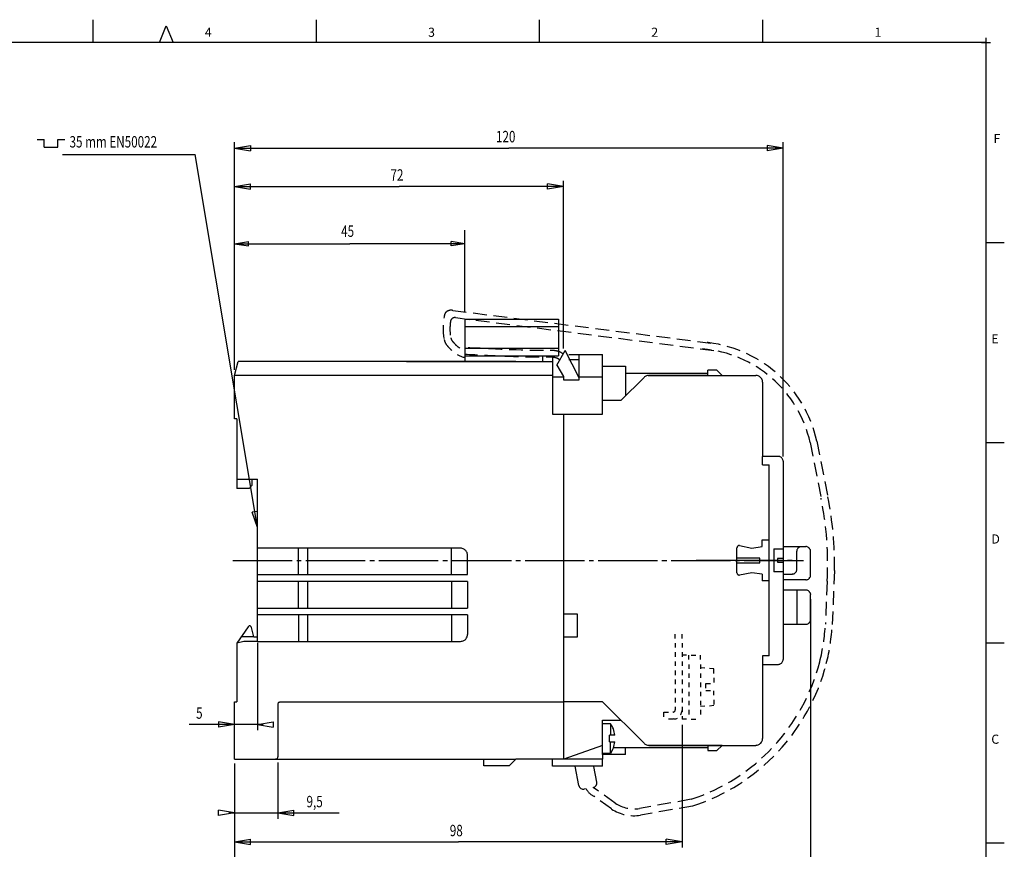
# Model space of a CAD drawing. Extents: x 418 to 803, y 47 to 320.
# Drawn here: x 588 to 803, y 138 to 320 of the extents above; entities that cross this region are included whole.
import ezdxf
from ezdxf.enums import TextEntityAlignment as Align

# ---------------------------------------------------------------- set-up
doc = ezdxf.new("R2010")
doc.units = 0
doc.header["$MEASUREMENT"] = 0
doc.header["$PDMODE"] = 2
doc.header["$PDSIZE"] = -0.01
for name, pattern in [('CENTERLINE', [30, 24, -1.5, 3, -1.5]), ('HIDDEN', [4.5, 3, -1.5]), ('SHORT_DASH', [3, 1.5, -1.5])]:
    doc.linetypes.add(name, pattern=pattern)
doc.layers.get('0').update_dxf_attribs({"linetype": 'CONTINUOUS'})
doc.layers.add('1', color=7, linetype='CONTINUOUS')
doc.layers.add('2', color=7, linetype='CONTINUOUS')
doc.styles.get("Standard").update_dxf_attribs({"font": 'simplex.shx'})
doc.dimstyles.new('DSTYLE30', dxfattribs={"dimtxt": 2.5, "dimasz": 3, "dimexe": 1, "dimexo": 1, "dimgap": 1, "dimtad": 1, "dimdec": 0, "dimzin": 3, "dimtxsty": 'STANDARD', "dimcen": 0.09, "dimazin": 3, "dimtp": 0.05, "dimtm": 25, "dimtfac": 1, "dimtdec": 4, "dimtofl": 0, "dimtmove": 0, "dimatfit": 3, "dimtolj": 1, "dimtzin": 0})
doc.dimstyles.new('DSTYLE33', dxfattribs={"dimtxt": 2.5, "dimasz": 3, "dimexe": 3, "dimexo": 1.5, "dimgap": 1.5, "dimtad": 1, "dimdec": -2, "dimrnd": 0.01, "dimzin": 11, "dimtxsty": 'STANDARD', "dimcen": 0.09, "dimazin": 3, "dimtp": 1, "dimtm": 1, "dimtfac": 1, "dimtdec": 4, "dimtofl": 0, "dimtmove": 0, "dimatfit": 3, "dimtolj": 1, "dimtzin": 0})
doc.dimstyles.new('DSTYLE38', dxfattribs={"dimtxt": 2.5, "dimasz": 3.5, "dimexe": 1.25, "dimexo": 1.25, "dimgap": 1.25, "dimtad": 1, "dimdec": -1, "dimrnd": 0.1, "dimzin": 11, "dimtxsty": 'STANDARD', "dimcen": 0.09, "dimse1": 1, "dimazin": 3, "dimtp": 0.05, "dimtfac": 1, "dimtdec": 4, "dimtofl": 0, "dimtmove": 0, "dimatfit": 3, "dimtolj": 1, "dimtzin": 0})
doc.dimstyles.new('DSTYLE39', dxfattribs={"dimtxt": 2.5, "dimasz": 3.5, "dimexe": 1.25, "dimexo": 1.25, "dimgap": 1.25, "dimtad": 1, "dimdec": -1, "dimrnd": 0.1, "dimzin": 11, "dimtxsty": 'STANDARD', "dimcen": 0.09, "dimse2": 1, "dimazin": 3, "dimtp": 0.05, "dimtfac": 1, "dimtdec": 4, "dimtofl": 0, "dimtmove": 0, "dimatfit": 3, "dimtolj": 1, "dimtzin": 0})
doc.dimstyles.new('DSTYLE40', dxfattribs={"dimtxt": 2.5, "dimasz": 3.5, "dimexe": 1.25, "dimexo": 1.25, "dimgap": 1.25, "dimtad": 1, "dimdec": 0, "dimzin": 11, "dimtxsty": 'STANDARD', "dimcen": 0.09, "dimazin": 3, "dimtp": 0.05, "dimtfac": 1, "dimtdec": 4, "dimtofl": 0, "dimtmove": 0, "dimatfit": 3, "dimtolj": 1, "dimtzin": 0})

# ---------------------------------------------------------------- blocks, each defined once
blk = doc.blocks.new('CADRE_A3-SONO')
at = {"linetype": 'CONTINUOUS'}
for p, q in [((197.5, 278), (197.5, 283)), ((246.375, 278), (246.375, 283)), ((295.25, 278), (295.25, 283)), ((344.125, 278), (344.125, 283)), ((212, 278), (213.5, 281.67156)), ((213.5, 281.67156), (215, 278)), ((393, 278), (16, 278)), ((393, 15), (393, 278)), ((397, 234.16667), (393, 234.16667)), ((397, 190.33333), (393, 190.33333)), ((397, 146.5), (393, 146.5)), ((397, 102.66667), (393, 102.66667))]:
    blk.add_line(p, q, dxfattribs=at)
blk.add_point((393, 278), dxfattribs=at)
blk.add_point((393, 278), dxfattribs=at)
for s, p in [('4', (221.9375, 279.24999)), ('3', (270.8125, 279.24999)), ('2', (319.6875, 279.24999)), ('1', (368.5625, 279.24999)), ('F', (394.64933, 255.96644)), ('E', (394.14933, 212.13311)), ('D', (394.14933, 168.29978)), ('C', (394.14933, 124.46644))]:
    blk.add_text(s, height=2, dxfattribs=at).set_placement(p)
for tag, height, width, p in [('f', 3, 1.4, (49.810405, 269.67194)), ('m', 3, 1.4, (59.286971, 269.68863)), ('c', 3, 1.4, (68.780531, 269.68698)), ('v', 3, 1.4, (78.255731, 269.67858)), ('130', 2.9, 1.3, (125.56297, 270.50796)), ('140', 2.9, 1.3, (138.55184, 270.48317)), ('PIECE', 3.5, 0.8, (293.5, 16.254832))]:
    blk.add_attdef(tag, text='', height=height, dxfattribs=dict(at, width=width)).set_placement(p, align=Align.CENTER)
for tag, p, height, width in [('ETABLI', (232.00289, 54.925552), 2.2, 0.7), ('CONTROLE', (276.25314, 54.847514), 2.2, 0.9), ('ISSU', (239.16886, 50.869941), 2.2, 0.7), ('REMPLACE', (278.55203, 50.832642), 2.2, 0.7), ('REMPLACE_PAR', (318.14064, 50.943037), 2.2, 0.7), ('TEXTE_INDICE', (236.6432, 30.659267), 2.5, 0.8), ('APPAREIL', (267.0845, 22.158328), 2.5, 0.9), ('N_PLAN', (337.07224, 15.8802), 6, 0.9)]:
    blk.add_attdef(tag, p, '', height=height, dxfattribs=dict(at, width=width))
for tag, height, width, p in [('SANS_NOMENCLATURE', 2.9, 1.3, (391.05022, 51.998568)), ('NOMENC_MEME_NUMERO', 2.9, 1.3, (391.13844, 47.984386)), ('NOMENC_NUMERO_DIF', 2.9, 1.3, (391.09433, 43.926092)), ('ECHELLE', 6, 0.7, (342.13956, 40.53937))]:
    blk.add_attdef(tag, text='', height=height, dxfattribs=dict(at, width=width)).set_placement(p, align=Align.MIDDLE)
for tag, height, p in [('INDICE', 2.5, (231.48861, 31.961826)), ('INDICE_2', 2.4, (395.11335, 16.513872))]:
    blk.add_attdef(tag, text='', height=height, dxfattribs=at).set_placement(p, align=Align.MIDDLE)
blk = doc.blocks.new('*D158')
at = {"layer": '1', "color": 7, "linetype": 'CONTINUOUS'}
for p, q in [((194.24674, 253.4513), (223.30924, 253.4513)), ((236.93375, 171.80616), (223.30924, 253.4513)), ((236.93303, 175.35444), (235.78228, 175.16241)), ((236.93375, 171.80616), (235.78228, 175.16241)), ((236.93375, 171.80616), (236.93303, 175.35444))]:
    blk.add_line(p, q, dxfattribs=at)
at = {"layer": '1', "color": 7, "linetype": 'CONTINUOUS', "width": 0.75}
blk.add_text('35 mm EN50022', height=2.5, dxfattribs=at).set_placement((195.80924, 255.0138))
blk = doc.blocks.new('*D154')
at = {"layer": '1', "color": 7, "linetype": 'CONTINUOUS'}
for p, q in [((358.05392, 156.1217), (358.05392, 91.874984)), ((231.96399, 120.12644), (231.96399, 91.874984)), ((231.96399, 92.874984), (234.96399, 93.374984)), ((231.96399, 92.874984), (234.96399, 92.374984)), ((231.96399, 92.874984), (295.00895, 92.874984)), ((234.96399, 92.374984), (234.96399, 93.374984)), ((358.05392, 92.874984), (295.00895, 92.874984)), ((358.05392, 92.874984), (355.05392, 93.374984)), ((355.05392, 92.374984), (355.05392, 93.374984)), ((358.05392, 92.874984), (355.05392, 92.374984))]:
    blk.add_line(p, q, dxfattribs=at)
at = {"layer": '1', "color": 7, "linetype": 'CONTINUOUS', "width": 0.75}
blk.add_text('126', height=2.5, dxfattribs=at).set_placement((292.19645, 93.875984))
blk = doc.blocks.new('*D164')
at = {"layer": '1', "color": 7, "linetype": 'CONTINUOUS'}
for p, q in [((329.93927, 128.60902), (329.93927, 101.71773)), ((231.96399, 102.96773), (235.46399, 103.55106)), ((235.46399, 102.3844), (235.46399, 103.55106)), ((329.93927, 102.96773), (326.43927, 103.55106)), ((326.43927, 102.3844), (326.43927, 103.55106)), ((231.96399, 102.96773), (235.46399, 102.3844)), ((231.96399, 102.96773), (280.95163, 102.96773)), ((329.93927, 102.96773), (280.95163, 102.96773)), ((329.93927, 102.96773), (326.43927, 102.3844))]:
    blk.add_line(p, q, dxfattribs=at)
at = {"layer": '1', "color": 7, "linetype": 'CONTINUOUS', "width": 0.75}
blk.add_text('98', height=2.5, dxfattribs=at).set_placement((279.07663, 104.21873))
blk = doc.blocks.new('*D165')
at = {"layer": '1', "color": 7, "linetype": 'CONTINUOUS'}
for p, q in [((241.43493, 120.37341), (241.43493, 108.05897)), ((231.96399, 109.30897), (228.46399, 109.8923)), ((228.46399, 108.72564), (228.46399, 109.8923)), ((231.96399, 109.30897), (228.46399, 108.72564)), ((230.71399, 109.30897), (241.43493, 109.30897)), ((241.43493, 109.30897), (244.93493, 109.8923)), ((241.43493, 109.30897), (244.93493, 108.72564)), ((241.43493, 109.30897), (254.82779, 109.30897)), ((244.93493, 108.72564), (244.93493, 109.8923))]:
    blk.add_line(p, q, dxfattribs=at)
at = {"layer": '1', "color": 7, "linetype": 'CONTINUOUS', "width": 0.75}
blk.add_text('9,5', height=2.5, dxfattribs=at).set_placement((247.70279, 110.55997))
blk = doc.blocks.new('*D166')
at = {"layer": '1', "color": 7, "linetype": 'CONTINUOUS'}
for p, q in [((236.93375, 146.59955), (236.93375, 127.44274)), ((231.96399, 128.69274), (222.02225, 128.69274)), ((231.96399, 128.69274), (228.46399, 129.27608)), ((228.46399, 129.27608), (228.46399, 128.10941)), ((231.96399, 128.69274), (228.46399, 128.10941)), ((238.18375, 128.69274), (231.96399, 128.69274)), ((236.93375, 128.69274), (240.43375, 129.27608)), ((236.93375, 128.69274), (240.43375, 128.10941)), ((240.43375, 129.27608), (240.43375, 128.10941))]:
    blk.add_line(p, q, dxfattribs=at)
at = {"layer": '1', "color": 7, "linetype": 'CONTINUOUS', "width": 0.75}
blk.add_text('5', height=2.5, dxfattribs=at).set_placement((223.52225, 129.94374))
blk = doc.blocks.new('*D168')
at = {"layer": '1', "color": 7, "linetype": 'CONTINUOUS'}
for p, q in [((231.96399, 206.36539), (231.96399, 256.15049)), ((231.96399, 254.90049), (235.46399, 255.48382)), ((231.96399, 254.90049), (235.46399, 254.31715)), ((231.96399, 254.90049), (292.0058, 254.90049)), ((235.46399, 255.48382), (235.46399, 254.31715)), ((352.04761, 254.90049), (292.0058, 254.90049)), ((352.04761, 254.90049), (348.54761, 255.48382)), ((348.54761, 255.48382), (348.54761, 254.31715)), ((352.04761, 254.90049), (348.54761, 254.31715)), ((352.04761, 187.36542), (352.04761, 256.15049))]:
    blk.add_line(p, q, dxfattribs=at)
at = {"layer": '1', "color": 7, "linetype": 'CONTINUOUS', "width": 0.75}
blk.add_text('120', height=2.5, dxfattribs=at).set_placement((289.1933, 256.15148))
blk = doc.blocks.new('*D167')
at = {"layer": '1', "color": 7, "linetype": 'CONTINUOUS'}
for p, q in [((231.96399, 246.49783), (235.46399, 247.08116)), ((231.96399, 246.49783), (235.46399, 245.91449)), ((231.96399, 246.49783), (267.95926, 246.49783)), ((235.46399, 245.91449), (235.46399, 247.08116)), ((303.95452, 246.49783), (267.95926, 246.49783)), ((303.95452, 246.49783), (300.45452, 247.08116)), ((300.45452, 245.91449), (300.45452, 247.08116)), ((303.95452, 246.49783), (300.45452, 245.91449)), ((303.95452, 210.98017), (303.95452, 247.74783))]:
    blk.add_line(p, q, dxfattribs=at)
at = {"layer": '1', "color": 7, "linetype": 'CONTINUOUS', "width": 0.75}
blk.add_text('72', height=2.5, dxfattribs=at).set_placement((266.08426, 247.74883))
blk = doc.blocks.new('*D157')
at = {"layer": '1', "color": 7, "linetype": 'CONTINUOUS'}
for p, q in [((231.96399, 206.61539), (231.96399, 236.95401)), ((282.35803, 218.91985), (282.35803, 236.95401)), ((231.96399, 233.95401), (234.96399, 234.45401)), ((231.96399, 233.95401), (234.96399, 233.45401)), ((231.96399, 233.95401), (257.16101, 233.95401)), ((234.96399, 233.45401), (234.96399, 234.45401)), ((282.35803, 233.95401), (257.16101, 233.95401)), ((282.35803, 233.95401), (279.35803, 234.45401)), ((279.35803, 233.45401), (279.35803, 234.45401)), ((282.35803, 233.95401), (279.35803, 233.45401))]:
    blk.add_line(p, q, dxfattribs=at)
at = {"layer": '1', "color": 7, "linetype": 'CONTINUOUS', "width": 0.75}
blk.add_text('45', height=2.5, dxfattribs=at).set_placement((255.28601, 235.45501))
blk = doc.blocks.new('A$C7C416968')
at = {"layer": '1', "color": 7, "linetype": 'CONTINUOUS'}
for p, q in [((118.028887, 164.886186), (119.528887, 164.886186)), ((119.528887, 163.246396), (119.528887, 164.886186)), ((122.528887, 164.886186), (124.028887, 164.886186)), ((122.528887, 163.246396), (122.528887, 164.886186)), ((119.528887, 163.246396), (122.528887, 163.246396)), ((211.641737, 125.544866), (232.141737, 125.544866)), ((211.641737, 125.544866), (211.641737, 116.264866)), ((232.141737, 125.544866), (232.141737, 117.544866)), ((211.641737, 123.944866), (232.141737, 123.944866)), ((232.141737, 119.144866), (211.641737, 119.144866)), ((231.805797, 115.519736), (233.624087, 118.674616)), ((211.641737, 117.544866), (232.141737, 117.544866)), ((228.641737, 117.544866), (228.641737, 116.264866)), ((198.844327, 116.264866), (230.824347, 116.264866)), ((211.641737, 116.264866), (228.641737, 116.264866)), ((231.805797, 115.519736), (233.238227, 112.999016)), ((281.331317, 87.929756), (281.331317, 58.729756)), ((236.650397, 23.433156), (235.844327, 27.661126)), ((240.579627, 24.182256), (239.918917, 27.647816)), ((238.246357, 22.719406), (237.819977, 22.638126))]:
    blk.add_line(p, q, dxfattribs=at)
at = {"layer": '1', "color": 7, "linetype": 'HIDDEN'}
for p, q in [((209.000637, 127.477116), (266.428677, 120.194736)), ((209.618987, 125.893086), (266.239977, 118.706656)), ((287.271597, 98.520856), (289.656617, 86.349686)), ((288.740217, 98.826596), (291.127227, 86.645236)), ((292.579207, 70.512146), (292.100317, 58.707516)), ((290.982457, 68.157516), (290.601807, 58.774566)), ((244.604067, 19.555486), (239.784597, 23.012676)), ((243.759827, 18.315076), (239.889997, 21.091046)), ((261.215727, 20.431346), (249.885617, 18.422686)), ((261.538527, 18.965186), (250.128127, 16.942286))]:
    blk.add_line(p, q, dxfattribs=at)
at = {"layer": '1', "color": 7, "linetype": 'SHORT_DASH'}
for p, q in [((281.331317, 87.990656), (281.331317, 58.607956)), ((281.431317, 75.729786), (281.331317, 75.729786)), ((281.331317, 58.729756), (281.331317, 58.607956))]:
    blk.add_line(p, q, dxfattribs=at)
at = {"layer": '1', "color": 7, "linetype": 'CENTERLINE'}
blk.add_line((278.799397, 72.729756), (283.746097, 72.729756), dxfattribs=at)
at = {"layer": '1', "color": 7, "linetype": 'HIDDEN'}
for centre, radius, start, end in [((209.493077, 124.901046), 1, 82.766592, 173.46195), ((261.638667, 92.860886), 26.250381, 12.451611, 85.499935), ((261.638667, 92.860886), 27.750381, 12.451611, 85.499935), ((220.984417, 72.200496), 70.114696, 356.69436, 11.64228), ((220.984417, 72.200496), 71.614696, 358.6491, 11.64228), ((248.981937, 60.813716), 41.669791, 345.6868, 357.19506), ((248.981937, 60.813716), 43.169791, 345.68512, 357.19506), ((247.796467, 61.190946), 42.911788, 288.22307, 345.59007), ((247.796467, 61.190946), 44.411788, 288.08369, 345.5917), ((241.474357, 24.333986), 3.609273, 206.57325, 243.96194), ((248.752637, 26.019006), 7.68035, 237.30586, 278.48306), ((248.752637, 26.019006), 9.18035, 237.30586, 278.48306)]:
    blk.add_arc(centre, radius, start, end, dxfattribs=at)
at = {"layer": '1', "color": 7, "linetype": 'CONTINUOUS'}
for centre, start, end in [((239.597317, 23.994986), 280.79393, 10.79393), ((237.632707, 23.620426), 190.79393, 280.79393)]:
    blk.add_arc(centre, 1, start, end, dxfattribs=at)
at = {"layer": '1', "color": 7, "linetype": 'HIDDEN'}
for points, knots in [([(209.000637, 127.477116), (208.743917, 127.527866), (208.147957, 127.531066), (207.259137, 127.001576), (206.913637, 124.654906), (206.750497, 122.834616), (207.125957, 121.134486)], [0, 0, 0, 0, 0.095108769, 0.24621106, 0.3480397, 1, 1, 1, 1]), ([(207.125957, 121.134486), (207.198837, 120.777226), (207.418467, 120.156976), (208.183347, 119.320116), (209.364937, 118.041306), (210.658627, 117.428056), (211.641737, 117.168066)], [0, 0, 0, 0, 0.16838225, 0.31506202, 0.53771155, 1, 1, 1, 1]), ([(208.595697, 121.434286), (208.621887, 121.305856), (208.667837, 121.139536), (208.759767, 120.947766), (208.915327, 120.742736), (209.233987, 120.394836), (209.621377, 119.974186), (210.161957, 119.456566), (210.798837, 119.047356), (211.378487, 118.815066), (211.641737, 118.730156)], [0, 0, 0, 0, 0.084191127, 0.16838225, 0.24172214, 0.31506202, 0.42638679, 0.53771155, 0.76885578, 0.9270191, 0.9270191, 0.9270191, 0.9270191])]:
    blk.add_open_spline(points, degree=3, knots=knots, dxfattribs=at)
at = {"layer": '1', "color": 7, "linetype": 'HIDDEN', "extrusion": (0, 0, -1)}
for points, knots in [([(208.501637, 125.031586), (208.446487, 124.552486), (208.344577, 123.346616), (208.426577, 122.200976), (208.590667, 121.457956)], [0.46187832, 0.46187832, 0.46187832, 0.46187832, 0.67401985, 1, 1, 1, 1]), ([(233.198777, 117.936676), (232.951887, 118.110016), (232.354317, 118.445686), (231.136137, 118.745606), (224.176247, 118.575336), (217.644537, 119.099666), (211.641737, 119.320126)], [0, 0, 0, 0, 0.040886713, 0.095034956, 0.1702446, 1, 1, 1, 1]), ([(232.336837, 116.709046), (232.243847, 116.774346), (232.092917, 116.869496), (231.818737, 117.002946), (231.493457, 117.109646), (231.029497, 117.197296), (230.445367, 117.228506), (226.905777, 117.157246), (220.571107, 117.360696), (214.571827, 117.711506), (211.586687, 117.821136)], [0, 0, 0, 0, 0.020443356, 0.040886713, 0.067960834, 0.095034956, 0.13263978, 0.1702446, 0.5851223, 1, 1, 1, 1])]:
    blk.add_open_spline(points, degree=3, knots=knots, dxfattribs=at)
at = {"layer": '2', "color": 7, "linetype": 'CONTINUOUS'}
for p, q in [((236.717067, 112.685756), (233.624087, 118.674616)), ((230.824347, 117.212746), (230.824347, 104.763416)), ((234.429397, 117.855186), (241.828817, 117.855186)), ((236.717067, 116.648246), (234.429397, 116.648246)), ((236.717067, 112.685756), (236.717067, 117.855186)), ((241.828817, 115.270906), (241.828817, 117.855186)), ((161.247697, 113.240406), (162.028657, 116.264866)), ((215.844067, 116.264866), (162.028657, 116.264866)), ((222.844327, 116.264866), (215.844067, 116.264866)), ((222.844327, 116.264866), (230.824347, 116.264866)), ((241.828817, 104.763416), (241.828817, 115.270906)), ((241.828817, 115.270906), (246.841177, 115.270906)), ((246.841177, 115.270906), (246.841177, 113.737386)), ((266.819617, 114.418956), (264.831707, 114.418956)), ((264.831707, 113.737386), (264.831707, 114.418956)), ((267.998157, 113.240406), (266.819617, 114.418956)), ((230.824347, 113.240406), (161.247697, 113.240406)), ((161.247697, 103.769466), (161.247697, 113.240406)), ((233.238227, 112.857026), (230.824347, 112.857026)), ((233.238227, 112.999016), (233.238227, 112.246456)), ((233.238227, 112.246456), (236.717067, 112.246456)), ((241.828817, 112.857026), (236.717067, 112.857026)), ((236.717067, 112.246456), (236.717067, 112.685756)), ((250.887977, 112.814426), (245.847227, 107.745276)), ((246.841177, 113.737386), (264.831707, 113.737386)), ((246.841177, 113.737386), (246.841177, 108.739226)), ((251.029977, 112.928026), (250.887977, 112.814426)), ((251.171967, 113.027416), (251.029977, 112.928026)), ((251.299757, 113.098416), (251.171967, 113.027416)), ((251.455957, 113.169416), (251.299757, 113.098416)), ((251.626347, 113.212006), (251.455957, 113.169416)), ((251.768337, 113.240406), (251.626347, 113.212006)), ((251.768337, 113.240406), (251.952927, 113.240406)), ((264.831707, 113.240406), (251.952927, 113.240406)), ((251.952927, 113.240406), (267.998157, 113.240406)), ((264.831707, 113.240406), (264.831707, 113.737386)), ((267.998157, 113.240406), (275.339207, 113.240406)), ((275.523797, 113.240406), (275.339207, 113.240406)), ((275.694187, 113.212006), (275.523797, 113.240406)), ((275.878777, 113.141016), (275.694187, 113.212006)), ((276.020767, 113.070016), (275.878777, 113.141016)), ((276.191167, 112.999016), (276.020767, 113.070016)), ((276.333157, 112.885426), (276.191167, 112.999016)), ((276.446747, 112.743436), (276.333157, 112.885426)), ((276.588747, 112.601436), (276.446747, 112.743436)), ((276.659737, 112.459446), (276.588747, 112.601436)), ((276.730737, 112.289056), (276.659737, 112.459446)), ((276.801737, 112.104466), (276.730737, 112.289056)), ((276.830137, 111.934076), (276.801737, 112.104466)), ((276.830137, 111.749476), (276.830137, 111.934076)), ((276.830137, 111.749476), (276.830137, 95.491266)), ((245.847227, 107.745276), (241.828817, 107.745276)), ((161.744677, 103.769466), (161.247697, 103.769466)), ((161.744677, 103.769466), (161.744677, 88.505196)), ((230.824347, 104.763416), (241.828817, 104.763416)), ((233.351827, 29.251456), (233.351827, 104.763416)), ((280.337367, 95.491266), (276.830137, 95.491266)), ((276.830137, 93.645356), (276.830137, 95.491266)), ((280.479357, 95.491266), (280.337367, 95.491266)), ((280.621347, 95.462866), (280.479357, 95.491266)), ((280.734947, 95.420266), (280.621347, 95.462866)), ((280.876937, 95.349266), (280.734947, 95.420266)), ((280.976337, 95.249876), (280.876937, 95.349266)), ((281.089927, 95.136276), (280.976337, 95.249876)), ((281.160927, 95.036886), (281.089927, 95.136276)), ((281.231917, 94.923286), (281.160927, 95.036886)), ((281.302917, 94.781296), (281.231917, 94.923286)), ((276.830137, 93.645356), (278.321057, 93.645356)), ((278.321057, 51.870966), (278.321057, 93.645356)), ((281.331317, 94.639306), (281.302917, 94.781296)), ((281.331317, 94.497306), (281.331317, 94.639306)), ((281.331317, 94.497306), (281.331317, 75.754216)), ((161.744677, 90.493106), (165.109907, 90.493106)), ((164.442547, 88.505196), (161.744677, 88.505196)), ((164.442547, 88.505196), (165.109907, 89.215166)), ((165.109907, 89.215166), (165.109907, 90.493106)), ((165.109907, 90.493106), (166.217457, 90.493106)), ((166.217457, 55.974566), (166.217457, 90.493106)), ((271.263997, 75.583826), (271.221407, 75.512826)), ((271.221407, 70.003486), (271.221407, 75.512826)), ((271.334997, 75.754216), (271.263997, 75.683216)), ((271.263997, 75.683216), (271.263997, 75.583826)), ((271.363397, 75.825206), (271.334997, 75.754216)), ((271.476987, 75.896206), (271.363397, 75.825206)), ((271.547987, 75.967206), (271.476987, 75.896206)), ((271.647377, 75.967206), (271.547987, 75.967206)), ((271.718377, 76.009806), (271.647377, 75.967206)), ((271.831977, 75.967206), (271.718377, 76.009806)), ((271.831977, 75.967206), (274.529847, 75.441826)), ((274.529847, 75.441826), (276.730737, 75.754216)), ((276.730737, 75.754216), (276.730737, 77.245146)), ((276.730737, 77.245146), (278.321057, 77.245146)), ((281.331317, 75.754216), (281.331317, 68.512566)), ((281.331317, 75.754216), (286.343677, 75.754216)), ((284.682357, 75.512826), (284.568757, 75.399226)), ((284.781747, 75.583826), (284.682357, 75.512826)), ((284.923747, 75.654816), (284.781747, 75.583826)), ((285.065737, 75.725816), (284.923747, 75.654816)), ((285.179327, 75.754216), (285.065737, 75.725816)), ((285.179327, 75.754216), (285.321327, 75.754216)), ((286.485667, 75.754216), (286.343677, 75.754216)), ((286.627657, 75.725816), (286.485667, 75.754216)), ((286.741257, 75.654816), (286.627657, 75.725816)), ((286.883247, 75.583826), (286.741257, 75.654816)), ((286.982647, 75.512826), (286.883247, 75.583826)), ((287.096237, 75.399226), (286.982647, 75.512826)), ((210.732317, 75.399226), (166.217457, 75.399226)), ((175.234027, 69.620106), (175.234027, 75.399226)), ((177.221927, 75.399226), (177.221927, 69.620106)), ((208.744407, 69.620106), (208.744407, 75.399226)), ((210.902707, 75.399226), (210.732317, 75.399226)), ((211.087297, 75.370836), (210.902707, 75.399226)), ((211.257687, 75.299836), (211.087297, 75.370836)), ((211.442277, 75.228836), (211.257687, 75.299836)), ((211.584277, 75.115246), (211.442277, 75.228836)), ((211.726267, 75.015846), (211.584277, 75.115246)), ((211.868257, 74.902256), (211.726267, 75.015846)), ((211.967657, 74.760266), (211.868257, 74.902256)), ((212.052847, 74.589866), (211.967657, 74.760266)), ((212.152247, 74.447876), (212.052847, 74.589866)), ((212.194847, 74.263286), (212.152247, 74.447876)), ((212.223247, 74.092896), (212.194847, 74.263286)), ((212.223247, 73.908306), (212.223247, 74.092896)), ((212.223247, 69.620106), (212.223247, 73.908306)), ((279.315017, 75.257236), (279.315017, 70.259076)), ((279.315017, 75.257236), (281.331317, 75.257236)), ((284.355767, 74.902256), (284.327367, 74.760266)), ((284.327367, 70.741856), (284.327367, 74.760266)), ((284.426767, 75.157846), (284.355767, 75.044246)), ((284.355767, 75.044246), (284.355767, 74.902256)), ((284.497767, 75.299836), (284.426767, 75.157846)), ((284.568757, 75.399226), (284.497767, 75.299836)), ((287.153037, 75.299836), (287.096237, 75.399226)), ((287.238227, 75.157846), (287.153037, 75.299836)), ((287.309227, 75.044246), (287.238227, 75.157846)), ((287.337627, 74.902256), (287.309227, 75.044246)), ((287.337627, 74.760266), (287.337627, 74.902256)), ((287.337627, 69.506516), (287.337627, 74.760266)), ((160.821717, 72.729756), (173.842487, 72.729756)), ((174.836447, 72.729756), (175.830397, 72.729756)), ((176.824347, 72.729756), (189.816717, 72.729756)), ((190.853267, 72.729756), (191.847227, 72.729756)), ((192.841177, 72.729756), (205.833547, 72.729756)), ((206.827507, 72.729756), (207.821457, 72.729756)), ((208.843807, 72.729756), (221.850377, 72.729756)), ((222.844327, 72.729756), (223.838287, 72.729756)), ((224.832237, 72.729756), (237.853007, 72.729756)), ((238.846957, 72.729756), (239.840917, 72.729756)), ((240.834867, 72.729756), (253.827237, 72.729756)), ((254.821187, 72.729756), (255.857737, 72.729756)), ((256.837497, 72.729756), (269.844067, 72.729756)), ((281.331317, 72.729756), (262.331317, 72.729756)), ((270.838017, 72.729756), (271.831977, 72.729756)), ((276.233757, 73.240936), (271.221407, 73.240936)), ((271.221407, 72.232786), (276.233757, 72.232786)), ((272.825927, 72.729756), (285.846697, 72.729756)), ((276.233757, 72.232786), (276.233757, 73.240936)), ((277.441237, 72.729756), (278.449777, 72.729756)), ((280.124377, 73.169936), (280.124377, 72.346376)), ((281.331317, 73.169936), (280.124377, 73.169936)), ((280.124377, 72.346376), (281.331317, 72.346376)), ((283.331317, 72.729756), (282.341317, 72.729756)), ((166.217457, 69.620106), (212.223247, 69.620106)), ((271.221407, 70.003486), (271.263997, 69.904096)), ((271.263997, 69.904096), (271.263997, 69.818896)), ((271.263997, 69.818896), (271.334997, 69.719506)), ((271.334997, 69.719506), (271.363397, 69.648506)), ((271.363397, 69.648506), (271.476987, 69.577506)), ((271.476987, 69.577506), (271.547987, 69.549116)), ((271.547987, 69.549116), (271.647377, 69.506516)), ((271.647377, 69.506516), (271.718377, 69.506516)), ((271.718377, 69.506516), (271.831977, 69.506516)), ((274.529847, 70.031886), (271.831977, 69.506516)), ((276.730737, 69.747906), (274.529847, 70.031886)), ((276.730737, 69.747906), (276.730737, 68.256976)), ((281.331317, 70.259076), (279.343407, 70.259076)), ((281.331317, 69.747906), (283.333417, 69.747906)), ((283.475417, 69.747906), (283.333417, 69.747906)), ((283.475417, 69.747906), (283.617407, 69.790496)), ((283.617407, 69.790496), (283.759397, 69.818896)), ((283.759397, 69.818896), (283.858797, 69.904096)), ((283.858797, 69.904096), (284.000787, 70.003486)), ((284.000787, 70.003486), (284.071787, 70.102886)), ((284.071787, 70.102886), (284.185377, 70.216476)), ((284.185377, 70.216476), (284.256377, 70.330076)), ((284.256377, 70.330076), (284.284777, 70.457866)), ((284.284777, 70.457866), (284.327367, 70.614056)), ((284.327367, 70.614056), (284.327367, 70.741856)), ((287.153037, 68.966936), (287.238227, 69.080536)), ((287.238227, 69.080536), (287.309227, 69.222526)), ((287.309227, 69.222526), (287.337627, 69.364526)), ((287.337627, 69.364526), (287.337627, 69.506516)), ((212.223247, 68.086586), (166.217457, 68.086586)), ((175.234027, 62.293266), (175.234027, 68.086586)), ((177.221927, 68.086586), (177.221927, 62.293266)), ((208.744407, 68.086586), (208.744407, 62.293266)), ((212.223247, 68.086586), (212.223247, 62.293266)), ((278.321057, 68.256976), (276.730737, 68.256976)), ((281.331317, 68.969756), (281.331317, 67.219756)), ((281.331317, 68.512566), (281.331317, 66.240676)), ((286.343677, 68.512566), (281.331317, 68.512566)), ((281.331317, 68.479496), (281.331317, 66.203076)), ((286.343677, 68.512566), (286.485667, 68.512566)), ((286.485667, 68.512566), (286.627657, 68.555156)), ((286.627657, 68.555156), (286.741257, 68.583556)), ((286.741257, 68.583556), (286.883247, 68.654556)), ((286.883247, 68.654556), (286.982647, 68.725556)), ((286.982647, 68.725556), (287.096237, 68.839146)), ((287.096237, 68.839146), (287.153037, 68.966936)), ((281.331317, 66.240676), (281.331317, 58.757636)), ((286.343677, 66.240676), (281.331317, 66.240676)), ((284.398367, 58.757636), (284.398367, 66.240676)), ((286.485667, 66.240676), (286.343677, 66.240676)), ((286.627657, 66.212276), (286.485667, 66.240676)), ((286.741257, 66.169676), (286.627657, 66.212276)), ((286.883247, 66.098676), (286.741257, 66.169676)), ((286.982647, 65.985086), (286.883247, 66.098676)), ((287.096237, 65.885686), (286.982647, 65.985086)), ((287.153037, 65.772096), (287.096237, 65.885686)), ((287.238227, 65.672696), (287.153037, 65.772096)), ((287.309227, 65.530706), (287.238227, 65.672696)), ((287.337627, 65.388716), (287.309227, 65.530706)), ((287.337627, 65.388716), (287.337627, 65.246716)), ((287.337627, 59.737386), (287.337627, 65.246716)), ((166.217457, 62.293266), (212.223247, 62.293266)), ((212.223247, 60.802336), (166.217457, 60.802336)), ((175.234027, 60.802336), (175.234027, 54.980616)), ((177.221927, 60.802336), (177.221927, 54.980616)), ((208.744407, 60.802336), (208.744407, 54.980616)), ((212.223247, 60.802336), (212.223247, 56.514136)), ((236.333687, 60.986926), (233.351827, 60.986926)), ((236.333687, 55.974566), (236.333687, 60.986926)), ((164.186957, 58.218056), (161.744677, 54.597236)), ((164.257957, 58.289056), (164.186957, 58.218056)), ((164.328947, 58.360046), (164.257957, 58.289056)), ((164.399947, 58.402646), (164.328947, 58.360046)), ((164.513537, 58.402646), (164.399947, 58.402646)), ((164.612937, 58.402646), (164.513537, 58.402646)), ((164.683927, 58.360046), (164.612937, 58.402646)), ((164.754927, 58.317456), (164.683927, 58.360046)), ((164.825927, 58.260656), (164.754927, 58.317456)), ((164.896917, 58.189656), (164.825927, 58.260656)), ((281.331317, 58.757636), (281.331317, 51.019006)), ((281.331317, 58.757636), (286.343677, 58.757636)), ((286.343677, 58.757636), (286.485667, 58.757636)), ((286.485667, 58.757636), (286.627657, 58.786026)), ((286.627657, 58.786026), (286.741257, 58.828626)), ((286.741257, 58.828626), (286.883247, 58.899626)), ((286.883247, 58.899626), (286.982647, 58.999016)), ((286.982647, 58.999016), (287.096237, 59.098416)), ((287.096237, 59.098416), (287.153037, 59.212006)), ((287.153037, 59.212006), (287.238227, 59.325606)), ((287.238227, 59.325606), (287.309227, 59.453396)), ((287.309227, 59.453396), (287.337627, 59.609586)), ((287.337627, 59.609586), (287.337627, 59.737386)), ((164.939517, 58.076066), (164.896917, 58.189656)), ((165.436497, 55.974566), (164.939517, 58.076066)), ((212.152247, 55.974566), (212.194847, 56.130756)), ((212.194847, 56.130756), (212.223247, 56.301146)), ((212.223247, 56.301146), (212.223247, 56.514136)), ((257.732047, 55.619586), (257.732047, 56.613536)), ((259.222977, 55.619586), (259.222977, 56.613536)), ((163.235597, 54.980616), (161.744677, 54.597236)), ((161.744677, 54.597236), (161.744677, 41.746846)), ((165.436497, 55.974566), (162.696027, 55.974566)), ((166.217457, 54.980616), (163.235597, 54.980616)), ((165.436497, 55.974566), (166.217457, 55.974566)), ((166.217457, 54.980616), (166.217457, 55.974566)), ((166.217457, 54.980616), (210.732317, 54.980616)), ((210.732317, 54.980616), (210.902707, 55.023216)), ((210.902707, 55.023216), (211.087297, 55.065806)), ((211.087297, 55.065806), (211.257687, 55.094206)), ((211.257687, 55.094206), (211.442277, 55.165206)), ((211.442277, 55.165206), (211.584277, 55.264596)), ((211.584277, 55.264596), (211.726267, 55.378196)), ((211.726267, 55.378196), (211.868257, 55.520186)), ((211.868257, 55.520186), (211.967657, 55.662176)), ((211.967657, 55.662176), (212.052847, 55.804176)), ((212.052847, 55.804176), (212.152247, 55.974566)), ((233.351827, 55.974566), (236.333687, 55.974566)), ((257.732047, 54.625626), (257.732047, 53.645876)), ((259.222977, 54.625626), (259.222977, 53.645876)), ((257.732047, 52.637726), (257.732047, 51.615376)), ((259.222977, 52.637726), (259.222977, 51.615376)), ((260.216937, 51.998756), (259.222977, 51.998756)), ((260.713907, 51.019006), (260.713907, 51.998756)), ((261.239287, 51.998756), (262.247437, 51.998756)), ((263.241387, 51.019006), (263.241387, 51.998756)), ((276.830137, 51.870966), (276.830137, 49.982456)), ((278.321057, 51.870966), (276.830137, 51.870966)), ((257.732047, 50.621426), (257.732047, 49.627476)), ((259.222977, 50.621426), (259.222977, 49.627476)), ((260.713907, 49.982456), (260.713907, 48.988506)), ((263.241387, 49.982456), (263.241387, 48.988506)), ((276.830137, 49.982456), (276.830137, 33.766836)), ((276.830137, 49.982456), (280.337367, 49.982456)), ((280.337367, 49.982456), (280.479357, 50.025056)), ((280.479357, 50.025056), (280.621347, 50.053446)), ((280.621347, 50.053446), (280.734947, 50.096046)), ((280.734947, 50.096046), (280.876937, 50.152846)), ((280.876937, 50.152846), (280.976337, 50.223846)), ((280.976337, 50.223846), (281.089927, 50.337436)), ((281.089927, 50.337436), (281.160927, 50.451036)), ((281.160927, 50.451036), (281.231917, 50.578826)), ((281.231917, 50.578826), (281.302917, 50.735016)), ((281.302917, 50.735016), (281.331317, 50.862816)), ((281.331317, 50.862816), (281.331317, 51.019006)), ((257.732047, 48.633516), (257.732047, 47.639566)), ((259.222977, 48.633516), (259.222977, 47.639566)), ((260.713907, 47.994546), (260.713907, 47.000596)), ((264.235337, 49.173096), (263.241387, 49.244086)), ((263.241387, 47.994546), (263.241387, 47.000596)), ((266.209047, 48.988506), (265.229287, 49.087896)), ((266.209047, 47.994546), (266.209047, 48.988506)), ((257.732047, 46.645616), (257.732047, 45.609066)), ((259.222977, 46.645616), (259.222977, 45.609066)), ((260.713907, 46.006646), (260.713907, 45.012696)), ((263.241387, 46.006646), (263.241387, 45.012696)), ((264.434127, 44.799706), (264.434127, 45.793656)), ((264.434127, 45.793656), (265.442277, 45.793656)), ((266.209047, 47.000596), (266.209047, 46.006646)), ((257.732047, 44.615116), (257.732047, 43.635356)), ((259.222977, 44.615116), (259.222977, 43.635356)), ((260.713907, 43.990346), (260.713907, 42.996386)), ((263.241387, 43.990346), (263.241387, 42.996386)), ((265.442277, 44.189136), (264.434127, 44.189136)), ((266.209047, 43.209376), (266.209047, 44.189136)), ((161.247697, 29.251456), (161.247697, 41.746846)), ((161.247697, 41.746846), (161.744677, 41.746846)), ((170.718637, 41.349266), (170.761237, 41.434466)), ((170.718637, 41.349266), (170.718637, 41.249876)), ((170.718637, 41.249876), (170.718637, 29.748426)), ((170.761237, 41.434466), (170.832237, 41.533866)), ((170.832237, 41.533866), (170.860637, 41.604856)), ((170.860637, 41.604856), (170.931627, 41.675856)), ((170.931627, 41.675856), (171.045227, 41.704256)), ((171.045227, 41.704256), (171.144617, 41.746846)), ((171.144617, 41.746846), (171.215617, 41.746846)), ((171.215617, 41.746846), (233.351827, 41.746846)), ((241.828817, 41.746846), (233.351827, 41.746846)), ((250.887977, 32.701886), (241.828817, 41.746846)), ((257.732047, 42.641406), (257.732047, 41.633256)), ((259.222977, 42.641406), (259.222977, 41.633256)), ((260.713907, 41.988236), (260.713907, 41.008486)), ((263.241387, 41.988236), (263.241387, 41.008486)), ((265.229287, 40.923286), (266.209047, 41.008486)), ((266.209047, 42.215426), (266.209047, 41.221476)), ((255.247167, 38.481006), (255.247167, 39.503356)), ((255.247167, 39.503356), (256.241127, 39.503356)), ((257.348667, 39.503356), (257.235077, 39.503356)), ((257.348667, 39.503356), (257.419667, 39.545956)), ((257.419667, 39.545956), (257.519057, 39.588556)), ((257.519057, 39.588556), (257.590057, 39.659556)), ((257.590057, 39.659556), (257.661057, 39.730546)), ((257.661057, 39.730546), (257.703657, 39.801546)), ((257.703657, 39.801546), (257.732047, 39.900936)), ((257.732047, 40.653506), (257.732047, 40.014536)), ((257.732047, 39.900936), (257.732047, 40.014536)), ((258.910597, 38.906986), (258.981587, 39.006386)), ((258.981587, 39.006386), (259.052587, 39.190976)), ((259.052587, 39.190976), (259.123587, 39.375566)), ((259.123587, 39.375566), (259.194577, 39.588556)), ((259.194577, 39.588556), (259.222977, 39.801546)), ((259.222977, 40.653506), (259.222977, 39.616956)), ((259.222977, 39.801546), (259.222977, 39.858346)), ((260.713907, 40.014536), (260.713907, 39.006386)), ((264.235337, 40.823896), (263.241387, 40.752896)), ((263.241387, 40.014536), (263.241387, 39.006386)), ((241.828817, 30.245406), (241.828817, 37.728446)), ((241.828817, 37.728446), (245.847227, 37.728446)), ((243.532737, 36.990076), (241.828817, 36.990076)), ((243.532737, 36.990076), (243.532737, 34.505196)), ((243.717327, 36.706096), (243.532737, 36.990076)), ((243.887717, 36.422106), (243.717327, 36.706096)), ((257.235077, 37.984036), (256.241127, 37.984036)), ((257.448067, 38.026626), (257.235077, 37.984036)), ((257.448067, 38.026626), (257.661057, 38.055026)), ((257.661057, 38.055026), (257.845647, 38.083426)), ((257.845647, 38.083426), (258.058637, 38.154426)), ((258.058637, 38.154426), (258.200627, 38.225416)), ((259.222977, 38.623006), (259.222977, 37.984036)), ((260.216937, 37.984036), (259.222977, 37.984036)), ((261.239287, 37.984036), (262.247437, 37.984036)), ((243.319747, 33.014276), (243.319747, 34.505196)), ((244.498287, 34.505196), (243.319747, 34.505196)), ((244.029707, 36.095526), (243.887717, 36.422106)), ((244.171707, 35.825736), (244.029707, 36.095526)), ((244.285297, 35.499156), (244.171707, 35.825736)), ((244.356297, 35.144166), (244.285297, 35.499156)), ((244.427297, 34.831786), (244.356297, 35.144166)), ((244.498287, 34.505196), (244.427297, 34.831786)), ((243.319747, 33.014276), (244.498287, 33.014276)), ((243.532737, 30.500996), (243.532737, 33.014276)), ((244.285297, 32.020316), (244.356297, 32.346906)), ((244.356297, 32.346906), (244.427297, 32.659286)), ((244.427297, 32.659286), (244.498287, 33.014276)), ((250.887977, 32.701886), (251.029977, 32.588296)), ((251.029977, 32.588296), (251.171967, 32.488896)), ((251.171967, 32.488896), (251.299757, 32.403696)), ((251.299757, 32.403696), (251.455957, 32.346906)), ((251.455957, 32.346906), (251.626347, 32.275906)), ((275.694187, 32.304306), (275.878777, 32.346906)), ((275.878777, 32.346906), (276.020767, 32.403696)), ((276.020767, 32.403696), (276.191167, 32.517296)), ((276.191167, 32.517296), (276.333157, 32.630886)), ((276.333157, 32.630886), (276.446747, 32.758686)), ((276.446747, 32.758686), (276.588747, 32.914876)), ((276.588747, 32.914876), (276.659737, 33.056866)), ((276.659737, 33.056866), (276.730737, 33.227256)), ((276.730737, 33.227256), (276.801737, 33.411856)), ((276.801737, 33.411856), (276.830137, 33.582246)), ((276.830137, 33.582246), (276.830137, 33.766836)), ((241.828817, 32.233306), (233.351827, 29.251456)), ((241.828817, 30.500996), (243.532737, 30.500996)), ((246.841177, 30.245406), (241.828817, 30.245406)), ((241.828817, 30.245406), (241.828817, 29.251456)), ((243.717327, 30.784976), (243.532737, 30.500996)), ((243.717327, 30.784976), (243.887717, 31.068966)), ((243.887717, 31.068966), (244.029707, 31.381346)), ((244.029707, 31.381346), (244.171707, 31.693736)), ((244.171707, 31.693736), (244.285297, 32.020316)), ((246.841177, 31.736336), (244.171707, 31.736336)), ((264.831707, 31.736336), (246.841177, 31.736336)), ((246.841177, 30.245406), (246.841177, 31.736336)), ((251.626347, 32.275906), (251.768337, 32.275906)), ((251.768337, 32.275906), (251.952927, 32.233306)), ((267.998157, 32.233306), (251.952927, 32.233306)), ((251.952927, 32.233306), (267.998157, 32.233306)), ((264.831707, 32.233306), (264.831707, 31.736336)), ((264.831707, 31.736336), (264.831707, 31.097366)), ((264.831707, 31.097366), (266.819617, 31.097366)), ((267.998157, 32.233306), (266.819617, 31.097366)), ((267.998157, 32.233306), (275.339207, 32.233306)), ((275.523797, 32.275906), (275.339207, 32.233306)), ((275.523797, 32.275906), (275.694187, 32.304306)), ((161.247697, 29.251456), (215.844067, 29.251456)), ((170.335257, 29.251456), (170.221667, 29.251456)), ((170.335257, 29.251456), (170.434657, 29.279856)), ((170.434657, 29.279856), (170.505647, 29.322446)), ((170.505647, 29.322446), (170.576647, 29.393446)), ((170.576647, 29.393446), (170.647647, 29.464446)), ((170.647647, 29.464446), (170.690247, 29.563836)), ((170.690247, 29.563836), (170.718637, 29.634836)), ((170.718637, 29.634836), (170.718637, 29.748426)), ((215.844067, 29.251456), (222.844327, 29.251456)), ((215.844067, 27.760526), (215.844067, 29.251456)), ((221.353407, 27.760526), (222.844327, 29.251456)), ((230.824347, 29.251456), (222.844327, 29.251456)), ((241.828817, 29.251456), (230.824347, 29.251456)), ((230.824347, 27.661126), (230.824347, 29.251456)), ((241.828817, 27.661126), (241.828817, 29.251456)), ((221.353407, 27.760526), (215.844067, 27.760526)), ((235.844327, 27.661126), (230.824347, 27.661126)), ((239.916377, 27.661126), (235.844327, 27.661126)), ((241.828817, 27.661126), (239.916377, 27.661126))]:
    blk.add_line(p, q, dxfattribs=at)
at = {"layer": '1'}
blk.add_blockref('*D158', (-70.716293, -91.874984), dxfattribs=at)
at = {"layer": '1', "color": 7, "linetype": 'CONTINUOUS'}
for base, p1, p2, dimstyle, picture, middle in [((161.247697, 163.025506), (281.331317, 94.240436), (161.247697, 113.240406), 'DSTYLE40', '*D168', (221.289507, 165.526496)), ((161.247697, 17.433986), (170.718637, 29.748426), (161.247697, 29.251456), 'DSTYLE39', '*D165', (179.798997, 19.934986))]:
    dim = blk.add_linear_dim(base=base, p1=p1, p2=p2, angle=180, dimstyle=dimstyle, dxfattribs=at)
    dim.commit()
    dim.dimension.update_dxf_attribs({"geometry": picture, "text_midpoint": middle, "dimtype": 128, "insert": (-70.716293, -91.874984)})
for base, p1, p2, dimstyle, picture, middle in [((233.238227, 154.622846), (161.247697, 113.240406), (233.238227, 117.855186), 'DSTYLE38', '*D167', (197.242967, 157.123846)), ((211.641737, 142.079026), (161.247697, 113.240406), (211.641737, 125.544866), 'DSTYLE33', '*D157', (186.444717, 144.830026)), ((287.337627, 1), (161.247697, 29.251456), (287.337627, 65.246716), 'DSTYLE30', '*D154', (224.292657, 3.251)), ((166.217457, 36.817756), (161.247697, 41.746846), (166.217457, 55.974566), 'DSTYLE38', '*D166', (153.743457, 39.318756)), ((259.222977, 11.092746), (161.247697, 29.251456), (259.222977, 37.984036), 'DSTYLE38', '*D164', (210.235337, 13.593746))]:
    dim = blk.add_linear_dim(base=base, p1=p1, p2=p2, dimstyle=dimstyle, dxfattribs=at)
    dim.commit()
    dim.dimension.update_dxf_attribs({"geometry": picture, "text_midpoint": middle, "dimtype": 128, "insert": (-70.716293, -91.874984)})

msp = doc.modelspace()

# ---------------------------------------------------------------- block references
at = {"layer": '1', "color": 1, "linetype": 'CONTINUOUS'}
for name, p in [('CADRE_A3-SONO', (406.238534, 36.659883)), ('A$C7C416968', (473.454827, 128.534867))]:
    msp.add_blockref(name, p, dxfattribs=at)

doc.saveas('drawing.dxf')
